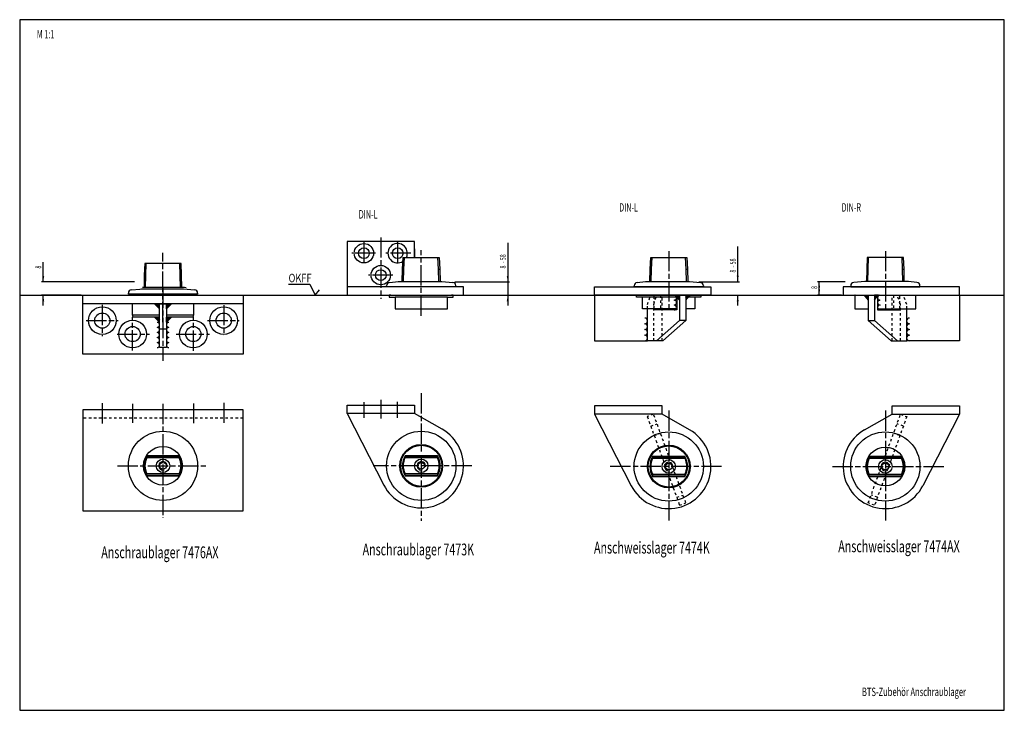
# Model space of a CAD drawing. Extents: x 5 to 589, y 5 to 415.
import ezdxf
from ezdxf.enums import TextEntityAlignment as Align

# ---------------------------------------------------------------- set-up
doc = ezdxf.new("R2010")
doc.units = 0
for name, pattern in [('CENTERLINE', [30, 12, -1.5, 3, -1.5, 12]), ('HIDDEN', [4.5, 1.5, -1.5, 1.5]), ('HIDDENNEW00', [4.5, 1.5, -1.5, 1.5])]:
    doc.linetypes.add(name, pattern=pattern)
for name, color, linetype in [('1', 7, 'CONTINUOUS'), ('103', 7, 'CONTINUOUS'), ('104', 7, 'CONTINUOUS'), ('105', 7, 'CONTINUOUS'), ('106', 7, 'CONTINUOUS'), ('108', 7, 'CONTINUOUS'), ('98', 7, 'CONTINUOUS'), ('99', 7, 'CONTINUOUS'), ('MED-0', 230, 'HIDDENNEW00'), ('MED-9', 30, 'HIDDENNEW00')]:
    doc.layers.add(name, color=color, linetype=linetype)
doc.styles.get("Standard").update_dxf_attribs({"font": 'monotxt.shx'})
doc.dimstyles.new('DSTYLE1', dxfattribs={"dimtxt": 3.5, "dimasz": 3.5, "dimexe": 1, "dimexo": 1, "dimgap": 1.1655, "dimtad": 1, "dimzin": 11, "dimcen": 0.09, "dimazin": 3, "dimtp": 0.1, "dimtm": 0.1, "dimtfac": 1, "dimtofl": 0, "dimtmove": 0, "dimatfit": 3})

# ---------------------------------------------------------------- blocks, each defined once
blk = doc.blocks.new('*D45')
at = {"layer": '1', "color": 0, "linetype": 'CONTINUOUS'}
for points in [[(479.20074, 259.36403), (478.6174, 255.86403), (479.78408, 255.86403)], [(479.20074, 251.36404), (479.78408, 254.86404), (478.6174, 254.86404)]]:
    blk.add_solid(points, dxfattribs=at)
at = {"layer": 'MED-0', "color": 4, "linetype": 'CONTINUOUS'}
for p, q in [((494.58141, 259.36403), (478.20074, 259.36403)), ((479.20074, 256.31664), (479.20074, 259.36403)), ((492.43905, 251.36404), (478.20074, 251.36404)), ((479.20074, 251.36404), (479.20074, 256.31664))]:
    blk.add_line(p, q, dxfattribs=at)
at = {"layer": 'MED-0', "color": 4, "linetype": 'CONTINUOUS', "width": 0.666667}
blk.add_text('8', height=3.5, rotation=90, dxfattribs=at).set_placement((478.03524, 255.14997))
blk = doc.blocks.new('*XH32')
at = {"layer": '108', "color": 1, "linetype": 'CONTINUOUS'}
for p, q in [((-0.87, 1.01), (0.38, -0.23)), ((0.31, -0.31), (-0.87, 0.87)), ((-0.87, 0.73), (0.25, -0.39)), ((0.18, -0.46), (-0.87, 0.58)), ((-0.87, 0.44), (0.12, -0.54)), ((0.05, -0.62), (-0.87, 0.3)), ((-0.87, 0.16), (-0.01, -0.69)), ((-0.08, -0.77), (-0.87, 0.02)), ((0.44, -0.16), (-0.79, 1.07)), ((-0.65, 1.07), (0.51, -0.08)), ((0.57, -0.01), (-0.51, 1.07)), ((-0.36, 1.07), (0.64, 0.07)), ((0.7, 0.15), (-0.22, 1.07)), ((-0.08, 1.07), (0.77, 0.22)), ((0.83, 0.3), (0.06, 1.07)), ((0.2, 1.07), (0.9, 0.38)), ((0.96, 0.45), (0.34, 1.07)), ((0.48, 1.07), (1.03, 0.53)), ((1.09, 0.61), (0.63, 1.07)), ((0.77, 1.07), (1.16, 0.68)), ((1.22, 0.76), (0.91, 1.07)), ((1.05, 1.07), (1.29, 0.83)), ((1.35, 0.91), (1.19, 1.07)), ((1.33, 1.07), (1.42, 0.99)), ((1.48, 1.06), (1.47, 1.07)), ((-0.87, -0.12), (-0.14, -0.85)), ((-0.21, -0.92), (-0.87, -0.26)), ((-0.87, -0.41), (-0.27, -1)), ((-0.34, -1.08), (-0.87, -0.55)), ((-0.87, -0.69), (-0.4, -1.15)), ((-0.47, -1.23), (-0.87, -0.83)), ((-0.87, -0.97), (-0.53, -1.3)), ((-0.6, -1.38), (-0.87, -1.11)), ((-0.87, -1.25), (-0.66, -1.46)), ((-0.73, -1.53), (-0.87, -1.4)), ((-0.87, -1.54), (-0.79, -1.61)), ((-0.86, -1.69), (-0.87, -1.68))]:
    blk.add_line(p, q, dxfattribs=at)
blk = doc.blocks.new('*XH33')
at = {"layer": '108', "color": 1, "linetype": 'CONTINUOUS'}
for p, q in [((0.64, -1.7), (-1.8, 0.74)), ((-1.75, 0.83), (0.64, -1.56)), ((0.64, -1.41), (-1.61, 0.83)), ((-1.47, 0.83), (0.64, -1.27)), ((0.64, -1.13), (-1.32, 0.83)), ((-1.18, 0.83), (0.64, -0.99)), ((0.64, -0.85), (-1.04, 0.83)), ((-0.9, 0.83), (0.64, -0.71)), ((0.64, -0.57), (-0.76, 0.83)), ((-0.62, 0.83), (0.64, -0.42)), ((0.64, -0.28), (-0.48, 0.83)), ((-0.33, 0.83), (0.64, -0.14)), ((0.64, 0), (-0.19, 0.83)), ((-0.05, 0.83), (0.64, 0.14)), ((0.64, 0.28), (0.09, 0.83)), ((0.23, 0.83), (0.64, 0.42)), ((0.64, 0.57), (0.37, 0.83)), ((0.51, 0.83), (0.64, 0.71)), ((-0.75, -0.45), (0.64, -1.84)), ((0.64, -1.98), (0.3, -1.65))]:
    blk.add_line(p, q, dxfattribs=at)
blk = doc.blocks.new('*D225')
at = {"layer": '1', "color": 0, "linetype": 'CONTINUOUS'}
for points in [[(430.87045, 259.46405), (431.45379, 262.96405), (430.28711, 262.96405)], [(430.87045, 251.36404), (430.28711, 247.86404), (431.45379, 247.86404)]]:
    blk.add_solid(points, dxfattribs=at)
at = {"layer": 'MED-0', "color": 4, "linetype": 'CONTINUOUS'}
for p, q in [((430.87045, 259.46405), (430.87045, 280.36455)), ((407.88794, 259.46405), (431.87045, 259.46405)), ((415.99015, 251.36404), (431.87045, 251.36404)), ((430.87045, 245.36404), (430.87045, 251.36404))]:
    blk.add_line(p, q, dxfattribs=at)
at = {"layer": 'MED-0', "color": 4, "linetype": 'CONTINUOUS', "width": 0.666667}
for s, p in [(' - 58', (429.70395, 267.19789)), ('8', (429.70395, 264.86455))]:
    blk.add_text(s, height=3.5, rotation=90, dxfattribs=at).set_placement(p)
blk = doc.blocks.new('*XH35')
at = {"layer": '108', "color": 1, "linetype": 'CONTINUOUS'}
for p, q in [((-1.48, 1.06), (-1.47, 1.07)), ((-1.33, 1.07), (-1.42, 0.99)), ((-1.35, 0.91), (-1.19, 1.07)), ((-1.05, 1.07), (-1.29, 0.83)), ((-1.22, 0.76), (-0.91, 1.07)), ((-0.77, 1.07), (-1.16, 0.68)), ((-1.09, 0.61), (-0.63, 1.07)), ((-0.48, 1.07), (-1.03, 0.53)), ((-0.96, 0.45), (-0.34, 1.07)), ((-0.2, 1.07), (-0.9, 0.38)), ((-0.83, 0.3), (-0.06, 1.07)), ((0.08, 1.07), (-0.77, 0.22)), ((-0.7, 0.15), (0.22, 1.07)), ((0.36, 1.07), (-0.64, 0.07)), ((-0.57, -0.01), (0.51, 1.07)), ((0.65, 1.07), (-0.51, -0.08)), ((-0.44, -0.16), (0.79, 1.07)), ((0.87, 1.01), (-0.38, -0.23)), ((-0.31, -0.31), (0.87, 0.87)), ((0.87, 0.73), (-0.25, -0.39)), ((-0.18, -0.46), (0.87, 0.58)), ((0.87, 0.44), (-0.12, -0.54)), ((-0.05, -0.62), (0.87, 0.3)), ((0.87, 0.16), (0.01, -0.69)), ((0.08, -0.77), (0.87, 0.02)), ((0.87, -0.12), (0.14, -0.85)), ((0.21, -0.92), (0.87, -0.26)), ((0.87, -0.41), (0.27, -1)), ((0.34, -1.08), (0.87, -0.55)), ((0.87, -0.69), (0.4, -1.15)), ((0.47, -1.23), (0.87, -0.83)), ((0.87, -0.97), (0.53, -1.3)), ((0.6, -1.38), (0.87, -1.11)), ((0.87, -1.25), (0.66, -1.46)), ((0.73, -1.53), (0.87, -1.4)), ((0.87, -1.54), (0.79, -1.61)), ((0.86, -1.69), (0.87, -1.68))]:
    blk.add_line(p, q, dxfattribs=at)
blk = doc.blocks.new('*XH36')
at = {"layer": '108', "color": 1, "linetype": 'CONTINUOUS'}
for p, q in [((1.75, 0.83), (-0.64, -1.56)), ((-0.64, -1.41), (1.61, 0.83)), ((1.47, 0.83), (-0.64, -1.27)), ((-0.64, -1.13), (1.32, 0.83)), ((1.18, 0.83), (-0.64, -0.99)), ((-0.64, -0.85), (1.04, 0.83)), ((0.9, 0.83), (-0.64, -0.71)), ((-0.64, -0.57), (0.76, 0.83)), ((0.62, 0.83), (-0.64, -0.42)), ((-0.64, -0.28), (0.48, 0.83)), ((0.33, 0.83), (-0.64, -0.14)), ((-0.64, 0), (0.19, 0.83)), ((0.05, 0.83), (-0.64, 0.14)), ((-0.64, 0.28), (-0.09, 0.83)), ((-0.23, 0.83), (-0.64, 0.42)), ((-0.64, 0.57), (-0.37, 0.83)), ((-0.51, 0.83), (-0.64, 0.71)), ((-0.64, -1.7), (1.8, 0.74)), ((0.75, -0.45), (-0.64, -1.84)), ((-0.64, -1.98), (-0.3, -1.65))]:
    blk.add_line(p, q, dxfattribs=at)
blk = doc.blocks.new('*D416')
at = {"layer": '1', "color": 0, "linetype": 'CONTINUOUS'}
for points in [[(294.47704, 259.36404), (295.06038, 262.86404), (293.8937, 262.86404)], [(294.47704, 251.36404), (293.8937, 247.86404), (295.06038, 247.86404)]]:
    blk.add_solid(points, dxfattribs=at)
at = {"layer": 'MED-0', "color": 4, "linetype": 'CONTINUOUS'}
for p, q in [((294.47704, 282.46656), (294.47704, 259.36404)), ((263.01392, 259.36404), (295.47704, 259.36404)), ((294.47704, 259.36404), (294.47704, 245.36404)), ((269.17437, 251.36404), (295.47704, 251.36404))]:
    blk.add_line(p, q, dxfattribs=at)
at = {"layer": 'MED-0', "color": 4, "linetype": 'CONTINUOUS', "width": 0.666667}
for s, p in [(' - 58', (293.31154, 269.63439)), ('8', (293.31154, 267.30106))]:
    blk.add_text(s, height=3.5, rotation=90, dxfattribs=at).set_placement(p)
blk = doc.blocks.new('*D505')
at = {"layer": '1', "color": 0, "linetype": 'CONTINUOUS'}
for points in [[(18.964302, 259.36403), (19.547639, 262.86403), (18.380964, 262.86403)], [(18.964302, 251.36404), (18.380964, 247.86404), (19.547639, 247.86404)]]:
    blk.add_solid(points, dxfattribs=at)
at = {"layer": 'MED-0', "color": 4, "linetype": 'CONTINUOUS'}
for p, q in [((18.964302, 259.36403), (18.964302, 271.06147)), ((73.07585, 259.36403), (17.964302, 259.36403)), ((41.492232, 251.36404), (17.964302, 251.36404)), ((18.964302, 245.36404), (18.964302, 251.36404))]:
    blk.add_line(p, q, dxfattribs=at)
at = {"layer": 'MED-0', "color": 4, "linetype": 'CONTINUOUS', "width": 0.666667}
blk.add_text('8', height=3.5, rotation=90, dxfattribs=at).set_placement((17.797802, 267.22814))
blk = doc.blocks.new('*XH39')
at = {"layer": '108', "color": 1, "linetype": 'CONTINUOUS'}
for p, q in [((-1.25, 0.856537), (-1.25, 0.393463)), ((-0.75, -0.106537), (-0.75, 0.856537)), ((-0.25, 0.856537), (-0.25, -0.606537)), ((0.25, -1.106537), (0.25, 0.856537)), ((0.75, 0.856537), (0.75, -1.606537)), ((1.25, -2.106537), (1.25, 0.856537))]:
    blk.add_line(p, q, dxfattribs=at)
blk = doc.blocks.new('*XH40')
at = {"layer": '108', "color": 1, "linetype": 'CONTINUOUS'}
for p, q in [((-1.99, 1.25), (0.74, 1.25)), ((0.74, 0.75), (-1.49, 0.75)), ((-0.99, 0.25), (0.74, 0.25)), ((0.74, -0.25), (-0.49, -0.25)), ((0.01, -0.75), (0.74, -0.75)), ((0.74, -1.25), (0.51, -1.25))]:
    blk.add_line(p, q, dxfattribs=at)
blk = doc.blocks.new('*XH41')
at = {"layer": '108', "color": 1, "linetype": 'CONTINUOUS'}
for p, q in [((-1.63, 0.84), (-1.3, 1.18)), ((-0.59, 1.18), (-1.28, 0.49)), ((-0.93, 0.13), (0.12, 1.18)), ((0.82, 1.18), (-0.57, -0.22)), ((-0.22, -0.57), (1.03, 0.68)), ((1.03, -0.03), (0.13, -0.93)), ((0.49, -1.28), (1.03, -0.74)), ((1.03, -1.45), (0.84, -1.63))]:
    blk.add_line(p, q, dxfattribs=at)
blk = doc.blocks.new('*XH42')
at = {"layer": '108', "color": 1, "linetype": 'CONTINUOUS'}
for p, q in [((0.78, -2.19), (-2.19, 0.78)), ((-1.49, 0.78), (0.78, -1.49)), ((0.78, -0.78), (-0.78, 0.78)), ((-0.07, 0.78), (0.78, -0.07)), ((0.78, 0.64), (0.64, 0.78))]:
    blk.add_line(p, q, dxfattribs=at)
blk = doc.blocks.new('*XH43')
at = {"layer": '108', "color": 1, "linetype": 'CONTINUOUS'}
for p, q in [((-1.25, 0.856537), (-1.25, 0.393463)), ((-0.75, -0.106537), (-0.75, 0.856537)), ((-0.25, 0.856537), (-0.25, -0.606537)), ((0.25, -1.106537), (0.25, 0.856537)), ((0.75, 0.856537), (0.75, -1.606537)), ((1.25, -2.106537), (1.25, 0.856537))]:
    blk.add_line(p, q, dxfattribs=at)
blk = doc.blocks.new('*XH44')
at = {"layer": '108', "color": 1, "linetype": 'CONTINUOUS'}
for p, q in [((-1.99, 1.25), (0.74, 1.25)), ((0.74, 0.75), (-1.49, 0.75)), ((-0.99, 0.25), (0.74, 0.25)), ((0.74, -0.25), (-0.49, -0.25)), ((0.01, -0.75), (0.74, -0.75)), ((0.74, -1.25), (0.51, -1.25))]:
    blk.add_line(p, q, dxfattribs=at)
blk = doc.blocks.new('*XH45')
at = {"layer": '108', "color": 1, "linetype": 'CONTINUOUS'}
for p, q in [((-1.63, 0.84), (-1.3, 1.18)), ((-0.59, 1.18), (-1.28, 0.49)), ((-0.93, 0.13), (0.12, 1.18)), ((0.82, 1.18), (-0.57, -0.22)), ((-0.22, -0.57), (1.03, 0.68)), ((1.03, -0.03), (0.13, -0.93)), ((0.49, -1.28), (1.03, -0.74)), ((1.03, -1.45), (0.84, -1.63))]:
    blk.add_line(p, q, dxfattribs=at)
blk = doc.blocks.new('*XH46')
at = {"layer": '108', "color": 1, "linetype": 'CONTINUOUS'}
for p, q in [((0.78, -2.19), (-2.19, 0.78)), ((-1.49, 0.78), (0.78, -1.49)), ((0.78, -0.78), (-0.78, 0.78)), ((-0.07, 0.78), (0.78, -0.07)), ((0.78, 0.64), (0.64, 0.78))]:
    blk.add_line(p, q, dxfattribs=at)
blk = doc.blocks.new('*XH47')
at = {"layer": '108', "color": 1, "linetype": 'CONTINUOUS'}
for p, q in [((-1.25, -2.106537), (-1.25, 0.856537)), ((-0.75, 0.856537), (-0.75, -1.606537)), ((-0.25, -1.106537), (-0.25, 0.856537)), ((0.25, 0.856537), (0.25, -0.606537)), ((0.75, -0.106537), (0.75, 0.856537)), ((1.25, 0.856537), (1.25, 0.393463))]:
    blk.add_line(p, q, dxfattribs=at)
blk = doc.blocks.new('*XH48')
at = {"layer": '108', "color": 1, "linetype": 'CONTINUOUS'}
for p, q in [((1.99, 1.25), (-0.74, 1.25)), ((-0.74, 0.75), (1.49, 0.75)), ((0.99, 0.25), (-0.74, 0.25)), ((-0.74, -0.25), (0.49, -0.25)), ((-0.01, -0.75), (-0.74, -0.75)), ((-0.74, -1.25), (-0.51, -1.25))]:
    blk.add_line(p, q, dxfattribs=at)
blk = doc.blocks.new('*XH49')
at = {"layer": '108', "color": 1, "linetype": 'CONTINUOUS'}
for p, q in [((0.22, -0.57), (-1.03, 0.68)), ((-0.82, 1.18), (0.57, -0.22)), ((0.93, 0.13), (-0.12, 1.18)), ((0.59, 1.18), (1.28, 0.49)), ((1.63, 0.84), (1.3, 1.18)), ((-1.03, -0.03), (-0.13, -0.93)), ((-0.49, -1.28), (-1.03, -0.74)), ((-1.03, -1.45), (-0.84, -1.63))]:
    blk.add_line(p, q, dxfattribs=at)
blk = doc.blocks.new('*XH50')
at = {"layer": '108', "color": 1, "linetype": 'CONTINUOUS'}
for p, q in [((-0.78, -2.19), (2.19, 0.78)), ((1.49, 0.78), (-0.78, -1.49)), ((-0.78, -0.78), (0.78, 0.78)), ((0.07, 0.78), (-0.78, -0.07)), ((-0.78, 0.64), (-0.64, 0.78))]:
    blk.add_line(p, q, dxfattribs=at)
blk = doc.blocks.new('*XH51')
at = {"layer": '108', "color": 1, "linetype": 'CONTINUOUS'}
for p, q in [((-1.25, -2.106537), (-1.25, 0.856537)), ((-0.75, 0.856537), (-0.75, -1.606537)), ((-0.25, -1.106537), (-0.25, 0.856537)), ((0.25, 0.856537), (0.25, -0.606537)), ((0.75, -0.106537), (0.75, 0.856537)), ((1.25, 0.856537), (1.25, 0.393463))]:
    blk.add_line(p, q, dxfattribs=at)
blk = doc.blocks.new('*XH52')
at = {"layer": '108', "color": 1, "linetype": 'CONTINUOUS'}
for p, q in [((1.99, 1.25), (-0.74, 1.25)), ((-0.74, 0.75), (1.49, 0.75)), ((0.99, 0.25), (-0.74, 0.25)), ((-0.74, -0.25), (0.49, -0.25)), ((-0.01, -0.75), (-0.74, -0.75)), ((-0.74, -1.25), (-0.51, -1.25))]:
    blk.add_line(p, q, dxfattribs=at)
blk = doc.blocks.new('*XH53')
at = {"layer": '108', "color": 1, "linetype": 'CONTINUOUS'}
for p, q in [((0.22, -0.57), (-1.03, 0.68)), ((-0.82, 1.18), (0.57, -0.22)), ((0.93, 0.13), (-0.12, 1.18)), ((0.59, 1.18), (1.28, 0.49)), ((1.63, 0.84), (1.3, 1.18)), ((-1.03, -0.03), (-0.13, -0.93)), ((-0.49, -1.28), (-1.03, -0.74)), ((-1.03, -1.45), (-0.84, -1.63))]:
    blk.add_line(p, q, dxfattribs=at)
blk = doc.blocks.new('*XH54')
at = {"layer": '108', "color": 1, "linetype": 'CONTINUOUS'}
for p, q in [((-0.78, -2.19), (2.19, 0.78)), ((1.49, 0.78), (-0.78, -1.49)), ((-0.78, -0.78), (0.78, 0.78)), ((0.07, 0.78), (-0.78, -0.07)), ((-0.78, 0.64), (-0.64, 0.78))]:
    blk.add_line(p, q, dxfattribs=at)

msp = doc.modelspace()

# ---------------------------------------------------------------- linework, layer by layer
at = {"layer": '104', "color": 40, "linetype": 'CONTINUOUS'}
for p, q in [((239.17438, 283.36403), (199.17441, 283.36403)), ((199.17441, 283.36403), (199.17441, 256.36404)), ((239.17438, 273.86404), (239.17438, 283.36403)), ((239.17438, 278.86404), (239.17438, 273.86404)), ((79.292265, 270.26918), (78.925689, 263.28151)), ((100.69223, 270.26918), (79.292265, 270.26918)), ((79.724943, 263.23962), (80.093352, 270.26918)), ((100.25891, 263.26918), (99.89102, 270.26918)), ((101.05911, 263.26918), (100.69223, 270.26918)), ((232.10753, 266.86404), (232.47442, 273.86404)), ((232.47442, 273.86404), (253.87438, 273.86404)), ((232.90774, 266.86404), (233.27562, 273.86404)), ((253.4417, 266.83448), (253.07329, 273.86404)), ((253.87438, 273.86404), (254.24096, 266.87638)), ((378.92328, 266.86404), (379.29016, 273.86404)), ((379.29016, 273.86404), (400.69013, 273.86404)), ((379.72348, 266.86404), (380.09137, 273.86404)), ((400.25745, 266.83448), (399.88904, 273.86404)), ((400.69013, 273.86404), (401.0567, 266.87638)), ((507.73908, 273.86404), (507.3725, 266.87638)), ((529.13904, 273.86404), (507.73908, 273.86404)), ((508.17176, 266.83448), (508.54017, 273.86404)), ((528.70572, 266.86404), (528.33783, 273.86404)), ((529.50592, 266.86404), (529.13904, 273.86404)), ((78.925689, 263.28151), (78.759399, 256.01751)), ((79.724943, 263.23962), (78.925689, 263.28151)), ((79.555601, 256.01622), (79.724943, 263.23962)), ((100.25891, 263.26918), (101.05911, 263.26918)), ((100.42935, 255.98219), (100.25891, 263.26918)), ((101.24344, 255.98086), (101.05911, 263.26918)), ((231.92321, 259.57572), (232.10753, 266.86404)), ((232.90774, 266.86404), (232.10753, 266.86404)), ((232.73729, 259.57705), (232.90774, 266.86404)), ((253.4417, 266.83448), (254.24096, 266.87638)), ((253.61104, 259.61108), (253.4417, 266.83448)), ((254.24096, 266.87638), (254.40725, 259.61238)), ((378.73895, 259.57572), (378.92328, 266.86404)), ((379.72348, 266.86404), (378.92328, 266.86404)), ((379.55304, 259.57705), (379.72348, 266.86404)), ((400.25745, 266.83448), (401.0567, 266.87638)), ((400.42679, 259.61108), (400.25745, 266.83448)), ((401.0567, 266.87638), (401.223, 259.61238)), ((507.3725, 266.87638), (507.20621, 259.61238)), ((508.17176, 266.83448), (507.3725, 266.87638)), ((508.00241, 259.61108), (508.17176, 266.83448)), ((528.70572, 266.86404), (529.50592, 266.86404)), ((528.87616, 259.57705), (528.70572, 266.86404)), ((529.69025, 259.57572), (529.50592, 266.86404)), ((222.62439, 256.36404), (222.62439, 257.03662)), ((224.4444, 259.0285), (229.42539, 259.47859)), ((229.42539, 259.47859), (230.47437, 259.57337)), ((230.47437, 259.57337), (255.42438, 259.61404)), ((255.42438, 259.61404), (261.90436, 259.0285)), ((263.72436, 257.03662), (263.72436, 256.36404)), ((369.44016, 256.36404), (369.44016, 257.03662)), ((371.26016, 259.0285), (376.24115, 259.47859)), ((376.24115, 259.47859), (377.29013, 259.57337)), ((377.29013, 259.57337), (402.24015, 259.61404)), ((402.24015, 259.61404), (408.72013, 259.0285)), ((410.54013, 257.03662), (410.54013, 256.36404)), ((497.88907, 257.03662), (497.88907, 256.36404)), ((506.18906, 259.61404), (499.70908, 259.0285)), ((531.13907, 259.57337), (506.18906, 259.61404)), ((532.18805, 259.47859), (531.13907, 259.57337)), ((537.16904, 259.0285), (532.18805, 259.47859)), ((538.98905, 256.36404), (538.98905, 257.03662)), ((42.492247, 216.36404), (42.492247, 251.36404)), ((42.492247, 251.36404), (137.49225, 251.36404)), ((69.442245, 251.98344), (69.442245, 252.65602)), ((110.54225, 251.98344), (69.442245, 251.98344)), ((70.492248, 251.36404), (70.492248, 251.98344)), ((109.49223, 251.36404), (70.492248, 251.36404)), ((71.262252, 254.6479), (76.243255, 255.09799)), ((107.99225, 251.36404), (71.992248, 251.36404)), ((76.243255, 255.09799), (77.29222, 255.19277)), ((77.29222, 255.19277), (102.24223, 255.23344)), ((102.69226, 255.9785), (77.742248, 256.01918)), ((102.24223, 255.23344), (108.72223, 254.6479)), ((103.74124, 255.88372), (102.69226, 255.9785)), ((109.49223, 251.98344), (109.49223, 251.36404)), ((110.54225, 252.65602), (110.54225, 251.98344)), ((137.49225, 251.36404), (137.49225, 216.36404)), ((268.17437, 256.36404), (199.17441, 256.36404)), ((199.17441, 256.36404), (199.17441, 251.36404)), ((199.17441, 251.36404), (268.17437, 251.36404)), ((263.72436, 256.36404), (222.62439, 256.36404)), ((225.2244, 251.36404), (224.2244, 251.36404)), ((224.2244, 251.36404), (224.2244, 250.36404)), ((261.12439, 256.36404), (225.2244, 256.36404)), ((262.12439, 251.36404), (261.12439, 251.36404)), ((262.12439, 250.36404), (262.12439, 251.36404)), ((268.17437, 251.36404), (268.17437, 256.36404)), ((345.99015, 256.36404), (414.99015, 256.36404)), ((345.99015, 251.36404), (345.99015, 256.36404)), ((345.99015, 251.36404), (345.99015, 224.36404)), ((414.99015, 251.36404), (345.99015, 251.36404)), ((410.54013, 256.36404), (369.44016, 256.36404)), ((372.04013, 256.36404), (370.49015, 256.36404)), ((370.49015, 256.36404), (407.94013, 256.36404)), ((370.94013, 250.36404), (370.94013, 251.36404)), ((407.94013, 256.36404), (372.04013, 256.36404)), ((396.38449, 248.59643), (394.02954, 251.36404)), ((394.02954, 251.36404), (396.38449, 251.36404)), ((394.67438, 251.36404), (394.67438, 242.73767)), ((396.38449, 251.36404), (396.38449, 248.59643)), ((396.38449, 251.36404), (396.38449, 236.36404)), ((400.14325, 251.36404), (400.14325, 236.36404)), ((407.94013, 251.36404), (408.94013, 251.36404)), ((408.94013, 251.36404), (408.94013, 250.36404)), ((414.99015, 256.36404), (414.99015, 251.36404)), ((562.43906, 256.36404), (493.43906, 256.36404)), ((493.43906, 256.36404), (493.43906, 251.36404)), ((493.43906, 251.36404), (562.43906, 251.36404)), ((497.88907, 256.36404), (538.98905, 256.36404)), ((500.48907, 251.36404), (500.43905, 251.36404)), ((500.43905, 251.36404), (500.43905, 243.36404)), ((537.93905, 256.36404), (500.48907, 256.36404)), ((500.48908, 256.36404), (536.38907, 256.36404)), ((508.28595, 251.36404), (508.28595, 236.36404)), ((512.04471, 248.59643), (514.39966, 251.36404)), ((514.39966, 251.36404), (512.04471, 251.36404)), ((512.04471, 251.36404), (512.04471, 248.59643)), ((512.04471, 251.36404), (512.04471, 236.36404)), ((513.75482, 251.36404), (513.75482, 242.73767)), ((536.38906, 256.36404), (537.93905, 256.36404)), ((536.43905, 250.36404), (536.43905, 251.36404)), ((562.43906, 251.36404), (562.43906, 256.36404)), ((562.43906, 251.36404), (562.43906, 224.36404)), ((137.49225, 246.36404), (42.492247, 246.36404)), ((71.992232, 239.86404), (71.992232, 246.36404)), ((87.992248, 246.36404), (84.992248, 246.36404)), ((84.992248, 246.36404), (87.992248, 243.36404)), ((87.992248, 243.36404), (87.992248, 246.36404)), ((87.992248, 246.36404), (91.992248, 246.36404)), ((87.992248, 220.36404), (87.992248, 246.36404)), ((91.992248, 246.36404), (94.992248, 246.36404)), ((94.992248, 246.36404), (91.992248, 243.36404)), ((91.992248, 243.36404), (91.992248, 246.36404)), ((91.992248, 246.36404), (91.992248, 220.36404)), ((107.99223, 246.36404), (107.99223, 239.86404)), ((224.2244, 250.36404), (227.67441, 250.36404)), ((258.67438, 250.36404), (227.67441, 250.36404)), ((227.67441, 250.36404), (227.67441, 249.86404)), ((227.67441, 249.86404), (227.67441, 243.36404)), ((258.67438, 243.36404), (258.67438, 250.36404)), ((258.67438, 250.36404), (262.12439, 250.36404)), ((374.49015, 250.36404), (370.94013, 250.36404)), ((394.67438, 250.36404), (374.49015, 250.36404)), ((374.49015, 249.36404), (374.49015, 250.36404)), ((374.49015, 243.36404), (374.49015, 249.36404)), ((405.49015, 250.36404), (400.14325, 250.36404)), ((408.94013, 250.36404), (405.49015, 250.36404)), ((405.49015, 250.36404), (405.49015, 243.36404)), ((536.43905, 243.36404), (536.43905, 250.36404)), ((72.256713, 238.36404), (71.992232, 239.86404)), ((71.992248, 239.86404), (87.992248, 239.86404)), ((91.992248, 239.86404), (107.99225, 239.86404)), ((107.99223, 239.86404), (107.72774, 238.36404)), ((227.67441, 243.36404), (258.67438, 243.36404)), ((394.67438, 243.36404), (374.49015, 243.36404)), ((377.336, 224.36404), (377.336, 243.36404)), ((381.3356, 242.73767), (381.3356, 243.36404)), ((394.67438, 242.73767), (381.3356, 242.73767)), ((385.09439, 243.36404), (385.09439, 242.73767)), ((405.49015, 243.36404), (400.14325, 243.36404)), ((500.43905, 243.36404), (508.28594, 243.36404)), ((513.75482, 243.36404), (533.93905, 243.36404)), ((513.75482, 242.73767), (527.0936, 242.73767)), ((523.33481, 243.36404), (523.33481, 242.73767)), ((527.0936, 242.73767), (527.0936, 243.36404)), ((531.0932, 224.36404), (531.0932, 243.36404)), ((533.93905, 243.36404), (536.43905, 243.36404)), ((87.992232, 238.36404), (72.256713, 238.36404)), ((87.992248, 238.36404), (84.992248, 238.36404)), ((84.992248, 238.36404), (87.992248, 235.36404)), ((87.992248, 235.36404), (87.992248, 238.36404)), ((107.72774, 238.36404), (91.992232, 238.36404)), ((91.992248, 238.36404), (94.992248, 238.36404)), ((94.992248, 238.36404), (91.992248, 235.36404)), ((91.992248, 235.36404), (91.992248, 238.36404)), ((396.38449, 236.36404), (382.70368, 224.36404)), ((400.14325, 236.36404), (386.46247, 224.36404)), ((400.14325, 236.36404), (396.38449, 236.36404)), ((508.28595, 236.36404), (521.96674, 224.36404)), ((508.28595, 236.36404), (512.04471, 236.36404)), ((512.04471, 236.36404), (525.72553, 224.36404)), ((91.992248, 231.36404), (87.992248, 231.36404)), ((345.99015, 224.36404), (377.336, 224.36404)), ((386.46247, 224.36404), (377.336, 224.36404)), ((521.96674, 224.36404), (531.0932, 224.36404)), ((562.43906, 224.36404), (531.0932, 224.36404)), ((137.49225, 216.36404), (42.492247, 216.36404)), ((91.992248, 220.36404), (87.992248, 220.36404)), ((137.49223, 183.47139), (42.492232, 183.47139)), ((42.492232, 183.47139), (42.492232, 123.47139)), ((137.49223, 123.47139), (137.49223, 183.47139)), ((199.17438, 181.15545), (199.17438, 186.15545)), ((199.17438, 186.15545), (239.17438, 186.15545)), ((239.17438, 181.15545), (199.17438, 181.15545)), ((199.17438, 181.15545), (220.93043, 138.74466)), ((239.17438, 186.15545), (239.17438, 181.15545)), ((255.49811, 171.90689), (239.17438, 181.15545)), ((385.99012, 185.74965), (345.99012, 185.74965)), ((345.99012, 185.74965), (345.99012, 180.74965)), ((385.99012, 180.74965), (385.99012, 185.74965)), ((522.43909, 180.74965), (522.43909, 185.74965)), ((522.43909, 185.74965), (562.43909, 185.74965)), ((562.43909, 185.74965), (562.43909, 180.74965)), ((345.99012, 180.74965), (367.74616, 138.33887)), ((385.99012, 180.74965), (345.99012, 180.74965)), ((402.31388, 171.5011), (385.99012, 180.74965)), ((506.11533, 171.5011), (522.43909, 180.74965)), ((522.43909, 180.74965), (562.43909, 180.74965)), ((562.43909, 180.74965), (540.68305, 138.33887)), ((99.749404, 155.75544), (80.235045, 155.75544)), ((80.235045, 155.75544), (80.452163, 155.00077)), ((80.452163, 155.00077), (99.532287, 155.00077)), ((80.604857, 156.35544), (99.379577, 156.35544)), ((99.532287, 155.00077), (99.749404, 155.75544)), ((252.93155, 155.75545), (233.41721, 155.75545)), ((233.41721, 155.75545), (233.63431, 155.00078)), ((233.63431, 155.00078), (252.71442, 155.00078)), ((233.78702, 156.35545), (252.56174, 156.35545)), ((252.71445, 155.00078), (252.93155, 155.75545)), ((399.74732, 155.34965), (380.23297, 155.34965)), ((380.23297, 155.34965), (380.45008, 154.59498)), ((380.45008, 154.59498), (399.53019, 154.59498)), ((380.60279, 155.94965), (399.3775, 155.94965)), ((399.53022, 154.59498), (399.74732, 155.34965)), ((528.19624, 155.34965), (508.68189, 155.34965)), ((508.68189, 155.34965), (508.899, 154.59498)), ((508.899, 154.59498), (527.97913, 154.59498)), ((509.0517, 155.94964), (527.82642, 155.94964)), ((527.97913, 154.59498), (528.19624, 155.34965)), ((80.452163, 145.31012), (80.235045, 144.55544)), ((80.235045, 144.55544), (99.749404, 144.55544)), ((99.532287, 145.31012), (80.452163, 145.31012)), ((99.379577, 143.95544), (80.604857, 143.95544)), ((99.749404, 144.55544), (99.532287, 145.31012)), ((233.63431, 145.31012), (233.41721, 144.55545)), ((233.41721, 144.55545), (252.93155, 144.55545)), ((252.71442, 145.31012), (233.63431, 145.31012)), ((252.56174, 143.95545), (233.78702, 143.95545)), ((252.93155, 144.55545), (252.71445, 145.31012)), ((380.45008, 144.90433), (380.23297, 144.14965)), ((380.23297, 144.14965), (399.74732, 144.14965)), ((399.53019, 144.90433), (380.45008, 144.90433)), ((399.3775, 143.54965), (380.60279, 143.54965)), ((399.74732, 144.14965), (399.53022, 144.90433)), ((508.899, 144.90432), (508.68189, 144.14965)), ((508.68189, 144.14965), (528.19624, 144.14965)), ((527.97913, 144.90432), (508.899, 144.90432)), ((527.82642, 143.54964), (509.0517, 143.54964)), ((528.19624, 144.14965), (527.97913, 144.90432)), ((42.492232, 123.47139), (137.49223, 123.47139))]:
    msp.add_line(p, q, dxfattribs=at)
at = {"layer": '104', "color": 1, "linetype": 'CONTINUOUS'}
for p, q in [((164.41367, 257.98101), (177.05177, 257.98101)), ((177.05177, 257.98101), (180.34114, 251.36404)), ((180.34114, 251.36404), (182.76488, 254.69164))]:
    msp.add_line(p, q, dxfattribs=at)
at = {"layer": '104', "color": 6, "linetype": 'CONTINUOUS'}
msp.add_line((5, 251.36404), (589, 251.36404), dxfattribs=at)
at = {"layer": '104', "color": 40, "linetype": 'CONTINUOUS'}
for centre, radius in [((209.17441, 276.36404), 5.75), ((209.17441, 276.36404), 3.199982), ((229.17441, 276.36404), 3.199982), ((219.17441, 263.36404), 5.75), ((219.17441, 263.36404), 3.199982), ((53.992247, 236.36404), 8.199997), ((53.992247, 236.36404), 4.5), ((125.99225, 236.36404), 8.199996), ((125.99225, 236.36404), 4.5), ((71.992248, 228.36404), 8.199997), ((107.99225, 228.36404), 8.199996), ((71.992248, 228.36404), 4.5), ((107.99225, 228.36404), 4.5), ((89.992217, 150.15544), 20.550018), ((243.17438, 150.15545), 20.549973), ((389.99015, 149.74965), 20.549987), ((518.43906, 149.74964), 20.55001), ((89.992217, 150.15545), 11.5), ((243.17438, 150.15545), 12.699997), ((243.17438, 150.15545), 12.200004), ((389.99015, 149.74965), 12.699996), ((389.99015, 149.74965), 12.200004), ((518.43906, 149.74965), 11.5), ((89.992217, 150.15544), 4), ((89.992232, 150.15544), 2), ((243.17438, 150.15545), 4), ((243.17438, 150.15545), 2), ((389.99015, 149.74965), 4), ((518.43906, 149.74964), 4), ((389.99015, 149.74965), 2), ((518.43907, 149.74965), 2)]:
    msp.add_circle(centre, radius, dxfattribs=at)
for centre, radius, start, end in [((229.17441, 276.36404), 5.749964, 334.22837, 663.57566), ((224.62439, 257.03662), 1.999997, 95.163324, 180.00002), ((261.72434, 257.03661), 2.000011, 0.000325297, 84.835861), ((371.44014, 257.03663), 1.999983, 95.162957, 180.00039), ((408.54014, 257.03662), 1.999997, 359.99999, 444.83667), ((499.88906, 257.03662), 1.99999, 95.163135, 180.00021), ((536.98906, 257.03662), 1.999991, 359.99982, 444.83687), ((71.442249, 252.65601), 2.000004, 95.163511, 179.99982), ((108.54226, 252.65602), 1.999989, 359.99981, 444.83735), ((243.17438, 150.15545), 24.999996, 207.15709, 420.46539), ((389.99014, 149.74964), 25.000006, 207.15703, 420.47405), ((518.43907, 149.74964), 25.000006, 119.52595, 332.84297), ((89.992217, 150.15544), 11.250001, 146.55673, 213.44327), ((89.992232, 150.15544), 10.700006, 153.07434, 206.92566), ((89.992217, 150.15544), 11.250001, 326.55673, 393.44327), ((89.992232, 150.15544), 10.699992, 333.0743, 386.9257), ((243.17438, 150.15545), 11.250001, 146.55673, 213.44327), ((243.17438, 150.15545), 10.700004, 153.07435, 206.92565), ((243.17438, 150.15545), 11.250002, 326.55673, 393.44327), ((243.17438, 150.15545), 10.699978, 333.07427, 386.92573), ((389.99015, 149.74965), 11.250002, 146.55673, 213.44327), ((389.99015, 149.74965), 10.700005, 153.07435, 206.92565), ((389.99015, 149.74965), 11.250001, 326.55673, 393.44327), ((389.99015, 149.74965), 10.699978, 333.07427, 386.92573), ((518.43906, 149.74964), 11.250002, 146.55673, 213.44327), ((518.43907, 149.74965), 10.7, 153.07432, 206.92568), ((518.43906, 149.74964), 11.250002, 326.55673, 393.44327), ((518.43907, 149.74965), 10.699999, 333.07432, 386.92568)]:
    msp.add_arc(centre, radius, start, end, dxfattribs=at)
at = {"layer": '105', "color": 1, "linetype": 'HIDDEN'}
for p, q in [((377.336, 245.83615), (379.14011, 251.36404)), ((381.03427, 245.95877), (382.89932, 251.36404)), ((381.3356, 243.36404), (381.3356, 251.36404)), ((385.09439, 251.36404), (385.09439, 243.36404)), ((385.99015, 224.36404), (385.99015, 251.36404)), ((522.43906, 224.36404), (522.43906, 251.36404)), ((523.33481, 251.36404), (523.33481, 243.36404)), ((527.39493, 245.95877), (525.52988, 251.36404)), ((527.0936, 243.36404), (527.0936, 251.36404)), ((531.0932, 245.83615), (529.2891, 251.36404)), ((377.336, 243.36404), (377.336, 245.83615)), ((381.03427, 224.36404), (381.03427, 245.95877)), ((527.39493, 224.36404), (527.39493, 245.95877)), ((531.0932, 243.36404), (531.0932, 245.83615)), ((137.49223, 178.47139), (42.492232, 178.47139)), ((380.99012, 180.74965), (377.23136, 179.38156)), ((377.23136, 179.38156), (396.38449, 126.75879)), ((400.14325, 128.12686), (380.99012, 180.74965)), ((508.28595, 128.12686), (527.43909, 180.74965)), ((531.19785, 179.38156), (512.04471, 126.75879)), ((527.43909, 180.74965), (531.19785, 179.38156)), ((379.28348, 173.74341), (383.04224, 175.11149)), ((381.3356, 168.10524), (385.09436, 169.47332)), ((527.0936, 168.10524), (523.33484, 169.47332)), ((529.14572, 173.74341), (525.38697, 175.11149)), ((394.67438, 131.45723), (398.43317, 132.82531)), ((513.75482, 131.45723), (509.99604, 132.82531)), ((396.38449, 126.75879), (400.14325, 128.12686)), ((512.04471, 126.75879), (508.28595, 128.12686))]:
    msp.add_line(p, q, dxfattribs=at)
at = {"layer": '106', "color": 1, "linetype": 'CENTERLINE'}
for p, q in [((209.17441, 282.83942), (209.17441, 269.66593)), ((219.17441, 285.78409), (219.17441, 249.20826)), ((229.17441, 282.9944), (229.17441, 269.51094)), ((89.992248, 235.46365), (89.992248, 276.53476)), ((216.04624, 276.36404), (202.09781, 276.36404)), ((236.96885, 276.36404), (222.09055, 276.36404)), ((243.17438, 239.26028), (243.17438, 278.07169)), ((389.99015, 277.6538), (389.99015, 242.48636)), ((518.43906, 277.6538), (518.43906, 242.48636)), ((226.27506, 263.36404), (211.86173, 263.36404)), ((89.992248, 255.93843), (89.992248, 212.52186)), ((53.992247, 245.69387), (53.992247, 227.11257)), ((125.99225, 245.59906), (125.99225, 227.49178)), ((44.462722, 236.36404), (63.328429, 236.36404)), ((71.992248, 218.58034), (71.992248, 238.48887)), ((107.99225, 218.48554), (107.99225, 238.29927)), ((116.41785, 236.36404), (135.09395, 236.36404)), ((62.759612, 228.36404), (82.004531, 228.36404)), ((97.741744, 228.36404), (117.65028, 228.36404)), ((243.17438, 193.24353), (243.17438, 157.65738)), ((53.992232, 187.36633), (53.992232, 174.99794)), ((71.992232, 186.94706), (71.992232, 175.62684)), ((89.992232, 186.92786), (89.992232, 119.17538)), ((107.99223, 187.1567), (107.99223, 175.41721)), ((125.99223, 187.57596), (125.99223, 174.99794)), ((209.17438, 188.02099), (209.17438, 178.65228)), ((219.17438, 189.33909), (219.17438, 178.18036)), ((229.17438, 178.65228), (229.17438, 188.22033)), ((389.99012, 183.00746), (389.99015, 117.65199)), ((518.43909, 183.00746), (518.43906, 117.65199)), ((243.17438, 154.96437), (243.17438, 117.45467)), ((63.001021, 150.15544), (115.57866, 150.15544)), ((241.77979, 150.15545), (214.70548, 150.15545)), ((273.18212, 150.15545), (241.77979, 150.15545)), ((421.31436, 149.74965), (354.79874, 149.74965)), ((487.11484, 149.74965), (553.63047, 149.74965))]:
    msp.add_line(p, q, dxfattribs=at)
at = {"layer": '98', "color": 1, "linetype": 'CONTINUOUS'}
for p, q in [((589, 415), (5, 415)), ((5, 415), (5, 5)), ((589, 5), (589, 415)), ((5, 5), (589, 5))]:
    msp.add_line(p, q, dxfattribs=at)
for centre, radius, start, end in [((393.18222, 249.92631), 1.437783, 269.50118, 449.50118), ((515.24699, 249.92631), 1.437783, 90.498823, 270.49882), ((393.13215, 244.1754), 1.437783, 269.50118, 449.50118), ((393.15718, 247.05085), 1.437783, 269.50118, 449.50118), ((515.27202, 247.05085), 1.437783, 90.498823, 270.49882), ((515.29706, 244.1754), 1.437783, 90.498823, 270.49882), ((375.69669, 236.15347), 1.684204, 270, 450), ((375.69669, 232.78506), 1.684204, 270, 450), ((532.73252, 236.15347), 1.684204, 90, 270), ((532.73252, 232.78506), 1.684204, 90, 270), ((375.69669, 229.41665), 1.684204, 270, 450), ((532.73252, 229.41665), 1.684204, 90, 270), ((375.69669, 226.04824), 1.684204, 270, 450), ((532.73252, 226.04824), 1.684204, 90, 270)]:
    msp.add_arc(centre, radius, start, end, dxfattribs=at)
at = {"layer": '99', "color": 1, "linetype": 'CONTINUOUS'}
for centre, radius, start, end in [((89.992227, 150.15544), 2.499999, 345.96406, 644.4361), ((243.17438, 150.15545), 2.499995, 345.96413, 644.43567), ((389.99014, 149.74965), 2.499995, 345.96412, 644.43568), ((518.43907, 149.74965), 2.5, 345.96395, 644.43598)]:
    msp.add_arc(centre, radius, start, end, dxfattribs=at)
at = {"layer": 'MED-9', "color": 40, "linetype": 'CONTINUOUS'}
for centre, start, end in [((86.462691, 233.8172), 270, 450), ((93.521804, 233.8172), 90, 270), ((86.462691, 230.8172), 270, 450), ((86.462691, 227.8172), 270, 450), ((93.521804, 230.8172), 90, 270), ((93.521804, 227.8172), 90, 270), ((86.462691, 224.8172), 270, 450), ((86.462691, 221.8172), 270, 450), ((93.521804, 224.8172), 90, 270), ((93.521804, 221.8172), 90, 270)]:
    msp.add_arc(centre, 1.5, start, end, dxfattribs=at)

# ---------------------------------------------------------------- block references
at = {"layer": '108'}
for name, p in [('*XH35', (395.51696, 250.29303)), ('*XH36', (400.7796, 250.53522)), ('*XH33', (507.6496, 250.53522)), ('*XH32', (512.91225, 250.29303)), ('*XH46', (87.21408, 245.58587)), ('*XH44', (87.251319, 244.8459)), ('*XH45', (86.962514, 245.18666)), ('*XH43', (86.705321, 245.5075)), ('*XH48', (92.733176, 244.8459)), ('*XH49', (93.021974, 245.18666)), ('*XH50', (92.770408, 245.58587)), ('*XH47', (93.279174, 245.5075)), ('*XH42', (87.21408, 237.58587)), ('*XH40', (87.251319, 236.8459)), ('*XH41', (86.962514, 237.18666)), ('*XH39', (86.705321, 237.5075)), ('*XH52', (92.733176, 236.8459)), ('*XH53', (93.021974, 237.18666)), ('*XH54', (92.770408, 237.58587)), ('*XH51', (93.279174, 237.5075))]:
    msp.add_blockref(name, p, dxfattribs=at)

# ---------------------------------------------------------------- texts
at = {"layer": '103', "color": 40, "linetype": 'CONTINUOUS'}
for s, height, width, p in [('M 1:1', 5, 0.63, (20.354908, 406.39898)), ('DIN-L', 5, 0.63, (366.13584, 303.54605)), ('DIN-R', 5, 0.63, (498.22512, 303.54605)), ('DIN-L', 5, 0.63, (211.66858, 299.45975)), ('Anschweisslager 7474K', 7, 0.664286, (379.95045, 101.58165)), ('Anschweisslager 7474AX', 7, 0.664773, (526.55123, 102.35209)), ('Anschraublager 7476AX', 7, 0.664286, (88.152959, 98.80231)), ('Anschraublager 7473K', 7, 0.66375, (241.44759, 100.49897)), ('BTS-Zubehör Anschraublager', 5, 0.658929, (535.42569, 15.974026))]:
    msp.add_text(s, height=height, dxfattribs=dict(at, width=width)).set_placement(p, align=Align.MIDDLE_CENTER)
at = {"layer": '103', "color": 40, "linetype": 'CONTINUOUS', "width": 0.8}
msp.add_text('OKFF', height=5, dxfattribs=at).set_placement((164.47331, 259.1342))

# ---------------------------------------------------------------- dimensions: what is measured, and where the dimension line sits
at = {"layer": 'MED-0', "color": 4, "linetype": 'CONTINUOUS'}
for base, p1, p2, picture, middle in [((294.47704, 259.36404), (268.17437, 251.36404), (262.01392, 259.36404), '*D416', (291.56154, 274.30106)), ((430.87045, 251.36404), (406.88794, 259.46405), (414.99015, 251.36404), '*D225', (427.95395, 271.86455))]:
    dim = msp.add_linear_dim(base=base, p1=p1, p2=p2, angle=90, text='<> - 58', dimstyle='DSTYLE1', dxfattribs=at)
    dim.commit()
    dim.dimension.update_dxf_attribs({"geometry": picture, "text_midpoint": middle, "dimtype": 128})
for base, p1, p2, angle, picture, middle in [((18.964302, 259.36403), (42.492232, 251.36404), (74.07585, 259.36403), 90, '*D505', (16.047802, 268.3948)), ((479.20074, 251.36404), (495.58141, 259.36403), (493.43905, 251.36404), 270, '*D45', (476.28524, 256.31664))]:
    dim = msp.add_linear_dim(base=base, p1=p1, p2=p2, angle=angle, dimstyle='DSTYLE1', dxfattribs=at)
    dim.commit()
    dim.dimension.update_dxf_attribs({"geometry": picture, "text_midpoint": middle, "dimtype": 128})

doc.saveas('drawing.dxf')
